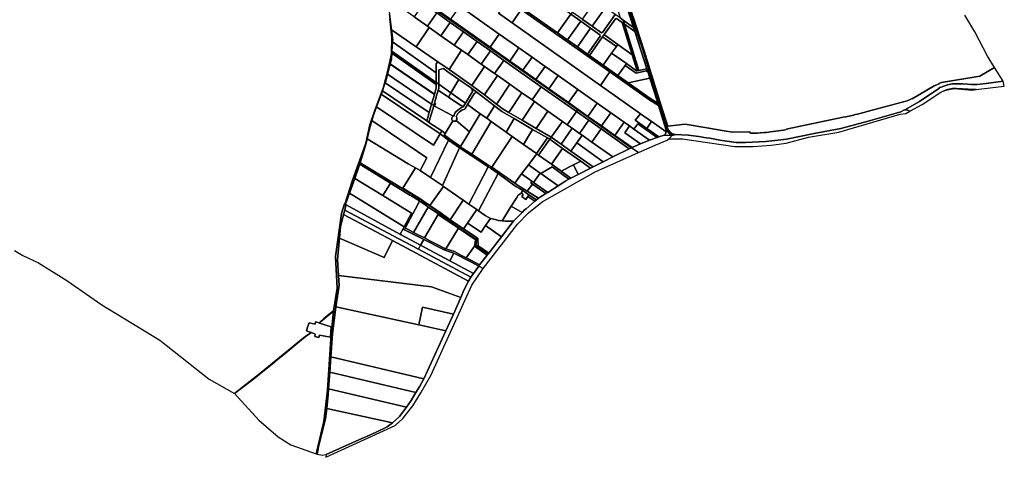
# Model space of a CAD drawing. Units: inches. Extents: x 7498623 to 7507093, y 5773790 to 5782372.
# Drawn here: x 7504752 to 7507093, y 5773790 to 5774830 of the extents above; entities that cross this region are included whole.
import ezdxf

# ---------------------------------------------------------------- set-up
doc = ezdxf.new("R2010")
doc.units = ezdxf.units.IN
doc.header["$MEASUREMENT"] = 0

msp = doc.modelspace()

# ---------------------------------------------------------------- linework, layer by layer
for points in [[(7506131.01, 5775059.38), (7506142.91, 5775036.89), (7506164.62, 5774977.29), (7506202.83, 5774848.62), (7506234.12, 5774755.49), (7506203.19, 5774851.58), (7506199.67, 5774866.35), (7506186.99, 5774909.4), (7506166.64, 5774974.3), (7506167.53, 5774974.49), (7506165.79, 5774980.02), (7506165.1, 5774980.04), (7506156.12, 5775005.21), (7506143.63, 5775036.3), (7506132.27, 5775060.84), (7506115.38, 5775089.62), (7506112.79, 5775093.59), (7506110.6, 5775093), (7506113.41, 5775088.57), (7506131.01, 5775059.38)], [(7505769.18, 5774982.16), (7506030.73, 5774798.27), (7506062.23, 5774842.73), (7505836.65, 5775002.51), (7505769.18, 5774982.16)], [(7506136.45, 5774973.69), (7506179.81, 5774833.78), (7506186.98, 5774828.71), (7506211.7, 5774811.24), (7506205.45, 5774830.75), (7506198.43, 5774850.1), (7506183.46, 5774907.99), (7506172.35, 5774944.38), (7506163.67, 5774973.12), (7506161.85, 5774978.74), (7506160.74, 5774981.85), (7506136.45, 5774973.69)], [(7506166.64, 5774974.3), (7506186.99, 5774909.4), (7506199.67, 5774866.35), (7506203.19, 5774851.58), (7506234.12, 5774755.49), (7506248.21, 5774710.18), (7506268.24, 5774650.58), (7506288.35, 5774584.28), (7506291.11, 5774576.21), (7506293.1, 5774576.46), (7506278.44, 5774622.72), (7506236.54, 5774755.56), (7506210.96, 5774836.52), (7506188.52, 5774909.06), (7506169.94, 5774966.82), (7506167.53, 5774974.49), (7506166.64, 5774974.3)], [(7505621.56, 5774937.95), (7505615.47, 5774936.13), (7505648.69, 5774912.7), (7505680.35, 5774890.34), (7505712.06, 5774867.96), (7505743.81, 5774845.55), (7505775.61, 5774823.11), (7505807.45, 5774800.63), (7505839.32, 5774778.13), (7505871.25, 5774755.6), (7505903.27, 5774732.99), (7505991.98, 5774670.38), (7506075.88, 5774611.15), (7506078.76, 5774615.24), (7505621.56, 5774937.95)], [(7505682.68, 5774896.77), (7505623.51, 5774938.53), (7505621.56, 5774937.95), (7506078.76, 5774615.24), (7506206.68, 5774524.93), (7506208.4, 5774525.68), (7506167.25, 5774554.73), (7506135.24, 5774577.32), (7506103.23, 5774599.92), (7506056.78, 5774632.71), (7506010.27, 5774665.54), (7505979.24, 5774687.44), (7505948.18, 5774709.37), (7505917.1, 5774731.31), (7505870.32, 5774764.33), (7505776.61, 5774830.48), (7505682.68, 5774896.77)], [(7505624.76, 5774882.18), (7505631.44, 5774843.02), (7505635.88, 5774805.61), (7505694.34, 5774765.27), (7505725.37, 5774811.37), (7505721.57, 5774814.05), (7505689.79, 5774836.41), (7505658.04, 5774858.76), (7505626.35, 5774881.06), (7505624.76, 5774882.18)], [(7505712.06, 5774867.96), (7505689.79, 5774836.41), (7505721.57, 5774814.05), (7505743.81, 5774845.55), (7505712.06, 5774867.96)], [(7505798.48, 5774861.47), (7505776.61, 5774830.48), (7505870.32, 5774764.33), (7505892.25, 5774795.39), (7505798.48, 5774861.47)], [(7505912.88, 5774876.24), (7505890.76, 5774844.76), (7505922.53, 5774822.28), (7505944.72, 5774853.84), (7505912.88, 5774876.24)], [(7506120.88, 5774875.38), (7506089.35, 5774830.88), (7506113.02, 5774814.12), (7506144.57, 5774858.66), (7506120.88, 5774875.38)], [(7506144.57, 5774858.66), (7506113.02, 5774814.12), (7506135.05, 5774798.52), (7506137.84, 5774798.99), (7506168.25, 5774841.94), (7506144.57, 5774858.66)], [(7505743.81, 5774845.55), (7505721.57, 5774814.05), (7505725.37, 5774811.37), (7505753.4, 5774791.64), (7505775.61, 5774823.11), (7505743.81, 5774845.55)], [(7505944.72, 5774853.84), (7505922.53, 5774822.28), (7506132.68, 5774673.57), (7506155.17, 5774705.33), (7506050.74, 5774779.3), (7505944.72, 5774853.84)], [(7506062.23, 5774842.73), (7506030.73, 5774798.27), (7506053.05, 5774782.57), (7506054.44, 5774781.58), (7506085.9, 5774825.98), (7506062.23, 5774842.73)], [(7506065.7, 5774847.63), (7506062.23, 5774842.73), (7506085.9, 5774825.98), (7506109.55, 5774809.23), (7506131.58, 5774793.62), (7506132.05, 5774790.83), (7506101.77, 5774748.07), (7506106.67, 5774744.6), (7506138.11, 5774789), (7506142.73, 5774795.52), (7506168.52, 5774831.95), (7506171.32, 5774832.43), (7506184.54, 5774823.08), (7506187.97, 5774820.66), (7506189.87, 5774819.32), (7506186.98, 5774828.71), (7506179.81, 5774833.78), (7506168.25, 5774841.94), (7506137.84, 5774798.99), (7506135.05, 5774798.52), (7506113.02, 5774814.12), (7506089.35, 5774830.88), (7506065.7, 5774847.63)], [(7506168.52, 5774831.95), (7506142.73, 5774795.52), (7506143.21, 5774792.74), (7506174.22, 5774770.78), (7506208.56, 5774746.45), (7506184.54, 5774823.08), (7506171.32, 5774832.43), (7506168.52, 5774831.95)], [(7505725.37, 5774811.37), (7505694.34, 5774765.27), (7505745.88, 5774729.73), (7505773.17, 5774710.92), (7505802.79, 5774756.88), (7505785.27, 5774769.21), (7505753.4, 5774791.64), (7505725.37, 5774811.37)], [(7505775.61, 5774823.11), (7505753.4, 5774791.64), (7505785.27, 5774769.21), (7505807.45, 5774800.63), (7505775.61, 5774823.11)], [(7506085.9, 5774825.98), (7506054.44, 5774781.58), (7506078.1, 5774764.83), (7506109.55, 5774809.23), (7506085.9, 5774825.98)], [(7506109.55, 5774809.23), (7506078.1, 5774764.83), (7506101.77, 5774748.07), (7506132.05, 5774790.83), (7506131.58, 5774793.62), (7506109.55, 5774809.23)], [(7506184.54, 5774823.08), (7506208.56, 5774746.45), (7506220.53, 5774708.25), (7506222.43, 5774708.67), (7506187.97, 5774820.66), (7506184.54, 5774823.08)], [(7506214.75, 5774801.74), (7506211.7, 5774811.24), (7506186.98, 5774828.71), (7506189.87, 5774819.32), (7506214.75, 5774801.74)], [(7506187.97, 5774820.66), (7506222.43, 5774708.67), (7506223.82, 5774708.97), (7506189.87, 5774819.32), (7506187.97, 5774820.66)], [(7506189.87, 5774819.32), (7506223.82, 5774708.97), (7506243.15, 5774713.2), (7506214.75, 5774801.74), (7506189.87, 5774819.32)], [(7505635.88, 5774805.61), (7505638.78, 5774781.17), (7505638.66, 5774779.43), (7505638.5, 5774777.09), (7505742.38, 5774703.69), (7505742.39, 5774706.13), (7505742.48, 5774724.79), (7505745.88, 5774729.73), (7505694.34, 5774765.27), (7505635.88, 5774805.61)], [(7505807.45, 5774800.63), (7505785.27, 5774769.21), (7505802.79, 5774756.88), (7505817.18, 5774746.75), (7505839.32, 5774778.13), (7505807.45, 5774800.63)], [(7505892.25, 5774795.39), (7505870.32, 5774764.33), (7505917.1, 5774731.31), (7505939.07, 5774762.4), (7505892.25, 5774795.39)], [(7506138.11, 5774789), (7506106.67, 5774744.6), (7506139.31, 5774721.49), (7506159.47, 5774749.96), (7506170.75, 5774765.88), (7506138.11, 5774789)], [(7506174.22, 5774770.78), (7506143.21, 5774792.74), (7506142.73, 5774795.52), (7506138.11, 5774789), (7506170.75, 5774765.88), (7506174.22, 5774770.78)], [(7505638.5, 5774777.09), (7505636.98, 5774754.82), (7505742.26, 5774680.41), (7505742.38, 5774703.69), (7505638.5, 5774777.09)], [(7505839.32, 5774778.13), (7505817.18, 5774746.75), (7505849.13, 5774724.26), (7505871.25, 5774755.6), (7505839.32, 5774778.13)], [(7505939.07, 5774762.4), (7505917.1, 5774731.31), (7505948.18, 5774709.37), (7505970.15, 5774740.49), (7505939.07, 5774762.4)], [(7506194.57, 5774725.11), (7506218.92, 5774707.86), (7506220.53, 5774708.25), (7506208.56, 5774746.45), (7506174.22, 5774770.78), (7506170.75, 5774765.88), (7506159.47, 5774749.96), (7506194.57, 5774725.11)], [(7505636.68, 5774750.41), (7505635.67, 5774735.78), (7505632.85, 5774724.91), (7505738.03, 5774652.61), (7505742.2, 5774667.09), (7505742.24, 5774675.8), (7505636.68, 5774750.41)], [(7505636.98, 5774754.82), (7505636.68, 5774750.41), (7505742.24, 5774675.8), (7505742.26, 5774680.41), (7505636.98, 5774754.82)], [(7505802.79, 5774756.88), (7505773.17, 5774710.92), (7505827.36, 5774673.41), (7505857.52, 5774718.36), (7505849.13, 5774724.26), (7505817.18, 5774746.75), (7505802.79, 5774756.88)], [(7505871.25, 5774755.6), (7505849.13, 5774724.26), (7505857.52, 5774718.36), (7505881.07, 5774701.77), (7505903.27, 5774732.99), (7505871.25, 5774755.6)], [(7505970.15, 5774740.49), (7505948.18, 5774709.37), (7505979.24, 5774687.44), (7506001.23, 5774718.59), (7505970.15, 5774740.49)], [(7506191.68, 5774721.03), (7506194.57, 5774725.11), (7506159.47, 5774749.96), (7506139.31, 5774721.49), (7506174.39, 5774696.63), (7506191.68, 5774721.03)], [(7505632.68, 5774724.26), (7505626.41, 5774700.05), (7505731.25, 5774629.11), (7505737.85, 5774651.98), (7505632.68, 5774724.26)], [(7505632.85, 5774724.91), (7505632.68, 5774724.26), (7505737.85, 5774651.98), (7505738.03, 5774652.61), (7505632.85, 5774724.91)], [(7505745.88, 5774729.73), (7505742.48, 5774724.79), (7505742.39, 5774706.13), (7505742.38, 5774703.69), (7505742.26, 5774680.41), (7505748.24, 5774676.19), (7505748.41, 5774710.37), (7505759.26, 5774713.22), (7505769.76, 5774705.98), (7505796.42, 5774687.52), (7505823.83, 5774668.56), (7505827.16, 5774666.01), (7505839.89, 5774656.26), (7505880.54, 5774625.18), (7505898.19, 5774611.67), (7505927.98, 5774594.38), (7505971.65, 5774569.01), (7506006.8, 5774548.61), (7506012.46, 5774545.32), (7506015.92, 5774550.22), (7505980.2, 5774570.97), (7505946.46, 5774590.57), (7505914.74, 5774608.99), (7505901.53, 5774616.67), (7505885.76, 5774628.73), (7505856.94, 5774650.77), (7505827.36, 5774673.41), (7505773.17, 5774710.92), (7505745.88, 5774729.73)], [(7505857.52, 5774718.36), (7505827.36, 5774673.41), (7505856.94, 5774650.77), (7505857.99, 5774652.33), (7505887.92, 5774696.94), (7505881.07, 5774701.77), (7505857.52, 5774718.36)], [(7505903.27, 5774732.99), (7505881.07, 5774701.77), (7505887.92, 5774696.94), (7505917.55, 5774676.1), (7505934.62, 5774664.07), (7505946.23, 5774655.92), (7505970.2, 5774639.04), (7505991.98, 5774670.38), (7505903.27, 5774732.99)], [(7506001.23, 5774718.59), (7505979.24, 5774687.44), (7506010.27, 5774665.54), (7506032.28, 5774696.72), (7506001.23, 5774718.59)], [(7506217.84, 5774702.54), (7506191.68, 5774721.03), (7506174.39, 5774696.63), (7506198.82, 5774679.32), (7506250.4, 5774690.63), (7506246.92, 5774701.46), (7506245.6, 5774705.56), (7506241.75, 5774707.8), (7506225.3, 5774704.17), (7506223.91, 5774703.87), (7506217.84, 5774702.54)], [(7506218.92, 5774707.86), (7506194.57, 5774725.11), (7506191.68, 5774721.03), (7506217.84, 5774702.54), (7506223.91, 5774703.87), (7506225.3, 5774704.17), (7506241.75, 5774707.8), (7506245.6, 5774705.56), (7506243.15, 5774713.2), (7506223.82, 5774708.97), (7506222.43, 5774708.67), (7506220.53, 5774708.25), (7506218.92, 5774707.86)], [(7506291.11, 5774576.21), (7506292.3, 5774572.72), (7506294.95, 5774567.03), (7506298.46, 5774562.16), (7506303.07, 5774558.28), (7506311.24, 5774556.54), (7506341.57, 5774555.04), (7506367.19, 5774552.35), (7506383.97, 5774548.46), (7506393.09, 5774547.77), (7506416.92, 5774543.57), (7506455.48, 5774537.46), (7506466.39, 5774537.63), (7506477.78, 5774537.62), (7506526.5, 5774539.82), (7506554.46, 5774543.67), (7506575.42, 5774545.41), (7506641.19, 5774558.87), (7506704.25, 5774571.3), (7506769.64, 5774588.58), (7506847.2, 5774610.53), (7506854.77, 5774614.35), (7506856.59, 5774615.4), (7506891.47, 5774635.46), (7506932.83, 5774662.65), (7506938.95, 5774666.67), (7506938.56, 5774668.14), (7506942.91, 5774669.32), (7506958.13, 5774674.53), (7506969.82, 5774677.01), (7506981.82, 5774677.52), (7506993.79, 5774676.92), (7507005.67, 5774676.3), (7507014.55, 5774675.41), (7507023.43, 5774675.22), (7507028.56, 5774675.22), (7507050.59, 5774678.22), (7507090.29, 5774683.53), (7507069.99, 5774716.24), (7507034.85, 5774695.66), (7506944.26, 5774680.73), (7506938.07, 5774678.02), (7506938.17, 5774677.2), (7506933.11, 5774675.12), (7506926.71, 5774672.63), (7506874.49, 5774641.66), (7506874.21, 5774642.63), (7506867.64, 5774638.79), (7506862.4, 5774637.06), (7506779.32, 5774614.42), (7506747.44, 5774606.01), (7506735.13, 5774603.49), (7506735.33, 5774602.83), (7506716.44, 5774598.89), (7506710.02, 5774597.56), (7506574.65, 5774569.51), (7506574.85, 5774568.61), (7506571.66, 5774567.92), (7506568.53, 5774567.33), (7506562.25, 5774566.27), (7506555.97, 5774565.24), (7506549.67, 5774564.33), (7506543.36, 5774563.5), (7506537, 5774562.76), (7506527.52, 5774561.75), (7506524.36, 5774561.46), (7506523.18, 5774561.33), (7506513.62, 5774560.54), (7506512.46, 5774560.48), (7506506.09, 5774560.07), (7506501.06, 5774559.88), (7506492.79, 5774559.59), (7506489.6, 5774559.63), (7506487.25, 5774562.69), (7506446.66, 5774562.36), (7506422.16, 5774566.54), (7506390.72, 5774571.91), (7506334.65, 5774581.58), (7506293.1, 5774576.46), (7506291.11, 5774576.21)], [(7505626.41, 5774700.05), (7505626.14, 5774699), (7505621.45, 5774680.94), (7505621.05, 5774679.77), (7505725.49, 5774609.11), (7505731.08, 5774628.52), (7505731.25, 5774629.11), (7505626.41, 5774700.05)], [(7505748.41, 5774710.37), (7505748.24, 5774676.19), (7505777.2, 5774655.73), (7505796.42, 5774687.52), (7505769.76, 5774705.98), (7505759.26, 5774713.22), (7505748.41, 5774710.37)], [(7505887.92, 5774696.94), (7505857.99, 5774652.33), (7505856.94, 5774650.77), (7505885.76, 5774628.73), (7505887.82, 5774631.8), (7505917.55, 5774676.1), (7505887.92, 5774696.94)], [(7506078.82, 5774663.92), (7506032.28, 5774696.72), (7506010.27, 5774665.54), (7506056.78, 5774632.71), (7506078.82, 5774663.92)], [(7506155.17, 5774705.33), (7506132.68, 5774673.57), (7506192.38, 5774631.32), (7506228.23, 5774606.12), (7506254.34, 5774587.77), (7506255.5, 5774586.96), (7506289.35, 5774563.09), (7506289.17, 5774566.85), (7506271.04, 5774625.35), (7506248.3, 5774639.89), (7506204.32, 5774670.52), (7506155.17, 5774705.33)], [(7506248.21, 5774710.18), (7506267.36, 5774648.64), (7506294.07, 5774561.43), (7506298.46, 5774562.16), (7506294.95, 5774567.03), (7506292.3, 5774572.72), (7506291.11, 5774576.21), (7506288.35, 5774584.28), (7506268.24, 5774650.58), (7506248.21, 5774710.18)], [(7505621.05, 5774679.77), (7505617.14, 5774668.43), (7505614.4, 5774660.44), (7505719.74, 5774589.18), (7505722.07, 5774597.22), (7505725.49, 5774609.11), (7505621.05, 5774679.77)], [(7505731.25, 5774629.11), (7505736.47, 5774625.58), (7505738.06, 5774631.06), (7505743.24, 5774649.04), (7505747, 5774662.06), (7505748.2, 5774666.23), (7505748.24, 5774676.19), (7505742.26, 5774680.41), (7505742.24, 5774675.8), (7505742.2, 5774667.09), (7505738.03, 5774652.61), (7505737.85, 5774651.98), (7505731.25, 5774629.11)], [(7505748.24, 5774676.19), (7505748.2, 5774666.23), (7505747, 5774662.06), (7505771.19, 5774645.81), (7505777.2, 5774655.73), (7505748.24, 5774676.19)], [(7505796.42, 5774687.52), (7505777.2, 5774655.73), (7505799.31, 5774640.1), (7505811.89, 5774631.16), (7505828.54, 5774658.69), (7505827.16, 5774666.01), (7505823.83, 5774668.56), (7505796.42, 5774687.52)], [(7505917.55, 5774676.1), (7505887.82, 5774631.8), (7505885.76, 5774628.73), (7505901.53, 5774616.67), (7505914.74, 5774608.99), (7505946.23, 5774655.92), (7505934.62, 5774664.07), (7505917.55, 5774676.1)], [(7505991.98, 5774670.38), (7505970.2, 5774639.04), (7505976.16, 5774634.84), (7506008.01, 5774612.42), (7506042.7, 5774588), (7506053.99, 5774580.05), (7506075.88, 5774611.15), (7505991.98, 5774670.38)], [(7506269.2, 5774631.27), (7506262.2, 5774654.37), (7506258.92, 5774664.08), (7506250.4, 5774690.63), (7506198.82, 5774679.32), (7506206.62, 5774673.8), (7506250.52, 5774643.22), (7506269.2, 5774631.27)], [(7506856.59, 5774615.4), (7506858.92, 5774615.55), (7506860.53, 5774615.32), (7506865.26, 5774613.87), (7506868.98, 5774611.87), (7506898.01, 5774627.82), (7506942.65, 5774657.48), (7506949.9, 5774660.18), (7506950.06, 5774660.77), (7506955.74, 5774662.79), (7506958.67, 5774663.64), (7506967.37, 5774665.5), (7506970.34, 5774665.86), (7506976.4, 5774666.31), (7506979.41, 5774666.25), (7507021.27, 5774663.5), (7507026.43, 5774663.46), (7507093.4, 5774671.24), (7507090.29, 5774683.53), (7507050.59, 5774678.22), (7507028.56, 5774675.22), (7507023.43, 5774675.22), (7507014.55, 5774675.41), (7507005.67, 5774676.3), (7506993.79, 5774676.92), (7506981.82, 5774677.52), (7506969.82, 5774677.01), (7506958.13, 5774674.53), (7506942.91, 5774669.32), (7506938.56, 5774668.14), (7506938.95, 5774666.67), (7506932.83, 5774662.65), (7506891.47, 5774635.46), (7506856.59, 5774615.4)], [(7505611.58, 5774652.34), (7505611.32, 5774651.63), (7505600.17, 5774622.18), (7505735.78, 5774531.1), (7505751.48, 5774558.25), (7505611.58, 5774652.34)], [(7505614.4, 5774660.44), (7505612.05, 5774653.6), (7505611.58, 5774652.34), (7505751.48, 5774558.25), (7505755.28, 5774565.13), (7505724.97, 5774585.64), (7505719.74, 5774589.18), (7505614.4, 5774660.44)], [(7505771.19, 5774645.81), (7505747, 5774662.06), (7505743.24, 5774649.04), (7505738.06, 5774631.06), (7505740.24, 5774629.6), (7505738.58, 5774623.85), (7505783.69, 5774600.42), (7505784.65, 5774602.9), (7505786.96, 5774607.33), (7505789.9, 5774611.38), (7505793.39, 5774614.96), (7505797.38, 5774617.98), (7505801.76, 5774620.39), (7505806.44, 5774622.14), (7505793.72, 5774630.67), (7505771.19, 5774645.81)], [(7505777.2, 5774655.73), (7505771.19, 5774645.81), (7505793.72, 5774630.67), (7505806.44, 5774622.14), (7505811.89, 5774631.16), (7505799.31, 5774640.1), (7505777.2, 5774655.73)], [(7505839.89, 5774656.26), (7505827.16, 5774666.01), (7505828.54, 5774658.69), (7505811.89, 5774631.16), (7505806.44, 5774622.14), (7505801.76, 5774620.39), (7505797.38, 5774617.98), (7505793.39, 5774614.96), (7505789.9, 5774611.38), (7505786.96, 5774607.33), (7505784.65, 5774602.9), (7505783.69, 5774600.42), (7505781.87, 5774599.6), (7505780.4, 5774598.24), (7505779.44, 5774596.49), (7505779.08, 5774594.52), (7505779.36, 5774592.54), (7505780.25, 5774590.75), (7505781.78, 5774589.24), (7505783.73, 5774588.35), (7505785.89, 5774588.17), (7505788.08, 5774588.78), (7505789.91, 5774590.14), (7505791.16, 5774592.15), (7505791.57, 5774594.48), (7505791.1, 5774596.79), (7505789.55, 5774599), (7505790.98, 5774602.28), (7505793.66, 5774606.51), (7505797.05, 5774610.18), (7505801.03, 5774613.21), (7505804.54, 5774615.07), (7505808.27, 5774616.43), (7505810.05, 5774617.34), (7505811.42, 5774618.8), (7505816.79, 5774627.67), (7505833.33, 5774655.02), (7505839.89, 5774656.26)], [(7505839.89, 5774656.26), (7505833.33, 5774655.02), (7505816.79, 5774627.67), (7505847.07, 5774606.12), (7505862.41, 5774595.2), (7505880.54, 5774625.18), (7505839.89, 5774656.26)], [(7505946.23, 5774655.92), (7505914.74, 5774608.99), (7505946.46, 5774590.57), (7505976.16, 5774634.84), (7505970.2, 5774639.04), (7505946.23, 5774655.92)], [(7506078.82, 5774663.92), (7506056.78, 5774632.71), (7506103.23, 5774599.92), (7506125.3, 5774631.16), (7506078.82, 5774663.92)], [(7506949.9, 5774660.18), (7506957.78, 5774663.11), (7506974, 5774665.77), (7507016.97, 5774662.36), (7507026.43, 5774663.46), (7507021.27, 5774663.5), (7506979.41, 5774666.25), (7506976.4, 5774666.31), (7506970.34, 5774665.86), (7506967.37, 5774665.5), (7506958.67, 5774663.64), (7506955.74, 5774662.79), (7506950.06, 5774660.77), (7506949.9, 5774660.18)], [(7505600.17, 5774622.18), (7505593.81, 5774605.36), (7505589.31, 5774589.7), (7505719.86, 5774501.08), (7505703.9, 5774471.5), (7505728.6, 5774454.78), (7505771.43, 5774543.25), (7505751.48, 5774558.25), (7505735.78, 5774531.1), (7505600.17, 5774622.18)], [(7505731.08, 5774628.52), (7505725.49, 5774609.11), (7505722.07, 5774597.22), (7505719.74, 5774589.18), (7505724.97, 5774585.64), (7505728.1, 5774596.51), (7505736.31, 5774625.02), (7505736.47, 5774625.58), (7505731.25, 5774629.11), (7505731.08, 5774628.52)], [(7505740.24, 5774629.6), (7505738.06, 5774631.06), (7505736.47, 5774625.58), (7505736.31, 5774625.02), (7505728.1, 5774596.51), (7505724.97, 5774585.64), (7505755.28, 5774565.13), (7505763.71, 5774559.42), (7505781.78, 5774589.24), (7505780.25, 5774590.75), (7505779.36, 5774592.54), (7505779.08, 5774594.52), (7505779.44, 5774596.49), (7505780.4, 5774598.24), (7505781.87, 5774599.6), (7505783.69, 5774600.42), (7505738.58, 5774623.85), (7505740.24, 5774629.6)], [(7505847.07, 5774606.12), (7505816.79, 5774627.67), (7505811.42, 5774618.8), (7505810.05, 5774617.34), (7505808.27, 5774616.43), (7505804.54, 5774615.07), (7505801.03, 5774613.21), (7505797.05, 5774610.18), (7505793.66, 5774606.51), (7505790.98, 5774602.28), (7505789.55, 5774599), (7505791.1, 5774596.79), (7505791.57, 5774594.48), (7505791.16, 5774592.15), (7505789.91, 5774590.14), (7505821.08, 5774563.16), (7505822.94, 5774566.23), (7505847.07, 5774606.12)], [(7505880.54, 5774625.18), (7505862.41, 5774595.2), (7505872.9, 5774587.72), (7505908.67, 5774562.45), (7505927.98, 5774594.38), (7505898.19, 5774611.67), (7505880.54, 5774625.18)], [(7505976.16, 5774634.84), (7505946.46, 5774590.57), (7505980.2, 5774570.97), (7506008.01, 5774612.42), (7505976.16, 5774634.84)], [(7506157.34, 5774608.58), (7506125.3, 5774631.16), (7506103.23, 5774599.92), (7506135.24, 5774577.32), (7506157.34, 5774608.58)], [(7505847.07, 5774606.12), (7505822.94, 5774566.23), (7505821.08, 5774563.16), (7505799.95, 5774528.21), (7505799.59, 5774527.61), (7505826.92, 5774509.78), (7505872.9, 5774587.72), (7505862.41, 5774595.2), (7505847.07, 5774606.12)], [(7506008.01, 5774612.42), (7505980.2, 5774570.97), (7506015.92, 5774550.22), (7506042.7, 5774588), (7506008.01, 5774612.42)], [(7506053.99, 5774580.05), (7506066, 5774571.6), (7506083.2, 5774559.49), (7506105.07, 5774590.54), (7506075.88, 5774611.15), (7506053.99, 5774580.05)], [(7506078.76, 5774615.24), (7506075.88, 5774611.15), (7506105.07, 5774590.54), (7506134.28, 5774569.92), (7506201.51, 5774522.46), (7506206.68, 5774524.93), (7506078.76, 5774615.24)], [(7506189.36, 5774586.01), (7506157.34, 5774608.58), (7506135.24, 5774577.32), (7506167.25, 5774554.73), (7506189.36, 5774586.01)], [(7506215.41, 5774590.53), (7506242.83, 5774571.38), (7506254.34, 5774587.77), (7506228.23, 5774606.12), (7506215.41, 5774590.53)], [(7506311.24, 5774556.54), (7506303.27, 5774554.03), (7506295.78, 5774546.38), (7506328.28, 5774546.14), (7506452.66, 5774528.39), (7506495.9, 5774528.57), (7506538.94, 5774531.31), (7506574.79, 5774536.31), (7506627.54, 5774550.58), (7506699.71, 5774562.67), (7506734.86, 5774572.9), (7506845.99, 5774604.89), (7506859.38, 5774606.6), (7506868.98, 5774611.87), (7506865.26, 5774613.87), (7506860.53, 5774615.32), (7506858.92, 5774615.55), (7506856.59, 5774615.4), (7506854.77, 5774614.35), (7506847.2, 5774610.53), (7506769.64, 5774588.58), (7506704.25, 5774571.3), (7506641.19, 5774558.87), (7506575.42, 5774545.41), (7506554.46, 5774543.67), (7506526.5, 5774539.82), (7506477.78, 5774537.62), (7506466.39, 5774537.63), (7506455.48, 5774537.46), (7506416.92, 5774543.57), (7506393.09, 5774547.77), (7506383.97, 5774548.46), (7506367.19, 5774552.35), (7506341.57, 5774555.04), (7506311.24, 5774556.54)], [(7505589.31, 5774589.7), (7505583.73, 5774570.27), (7505577.86, 5774546.14), (7505675.24, 5774487.26), (7505692.77, 5774477.58), (7505703.9, 5774471.5), (7505719.86, 5774501.08), (7505589.31, 5774589.7)], [(7505821.08, 5774563.16), (7505789.91, 5774590.14), (7505788.08, 5774588.78), (7505785.89, 5774588.17), (7505783.73, 5774588.35), (7505781.78, 5774589.24), (7505763.71, 5774559.42), (7505761.48, 5774555.73), (7505773.78, 5774546.49), (7505799.95, 5774528.21), (7505821.08, 5774563.16)], [(7505872.9, 5774587.72), (7505826.92, 5774509.78), (7505867.18, 5774483.32), (7505874.46, 5774479.06), (7505923.15, 5774552.23), (7505908.67, 5774562.45), (7505872.9, 5774587.72)], [(7505927.98, 5774594.38), (7505908.67, 5774562.45), (7505923.15, 5774552.23), (7505949.99, 5774533.21), (7505971.65, 5774569.01), (7505927.98, 5774594.38)], [(7506042.7, 5774588), (7506015.92, 5774550.22), (7506039.18, 5774533.75), (7506066, 5774571.6), (7506053.99, 5774580.05), (7506042.7, 5774588)], [(7506083.2, 5774559.49), (7506089.54, 5774555.02), (7506112.44, 5774538.89), (7506134.28, 5774569.92), (7506105.07, 5774590.54), (7506083.2, 5774559.49)], [(7506189.36, 5774586.01), (7506167.25, 5774554.73), (7506208.4, 5774525.68), (7506228.34, 5774534.26), (7506190.68, 5774561.06), (7506201.99, 5774577.11), (7506189.36, 5774586.01)], [(7506201.99, 5774577.11), (7506190.68, 5774561.06), (7506228.34, 5774534.26), (7506249.83, 5774543.5), (7506212.62, 5774569.62), (7506201.99, 5774577.11)], [(7506221.41, 5774582.28), (7506212.62, 5774569.62), (7506249.83, 5774543.5), (7506268.16, 5774549.99), (7506221.41, 5774582.28)], [(7506242.83, 5774571.38), (7506271.76, 5774551.17), (7506284.04, 5774555.29), (7506285.74, 5774556.56), (7506287.45, 5774558.38), (7506289.35, 5774563.09), (7506255.5, 5774586.96), (7506254.34, 5774587.77), (7506242.83, 5774571.38)], [(7505755.28, 5774565.13), (7505751.48, 5774558.25), (7505771.43, 5774543.25), (7505797.87, 5774524.79), (7505799.59, 5774527.61), (7505799.95, 5774528.21), (7505773.78, 5774546.49), (7505761.48, 5774555.73), (7505763.71, 5774559.42), (7505755.28, 5774565.13)], [(7505923.15, 5774552.23), (7505874.46, 5774479.06), (7505929.12, 5774441.06), (7505941.06, 5774457.64), (7505945.43, 5774463.3), (7505961.82, 5774484.49), (7505981.97, 5774510.55), (7505980.53, 5774511.57), (7505949.99, 5774533.21), (7505923.15, 5774552.23)], [(7505971.65, 5774569.01), (7505949.99, 5774533.21), (7505980.53, 5774511.57), (7506006.8, 5774548.61), (7505971.65, 5774569.01)], [(7506066, 5774571.6), (7506039.18, 5774533.75), (7506062.13, 5774517.49), (7506076.38, 5774537.01), (7506089.54, 5774555.02), (7506083.2, 5774559.49), (7506066, 5774571.6)], [(7506089.54, 5774555.02), (7506076.38, 5774537.01), (7506139.04, 5774491.88), (7506162.33, 5774503.77), (7506112.44, 5774538.89), (7506089.54, 5774555.02)], [(7506112.44, 5774538.89), (7506162.33, 5774503.77), (7506201.51, 5774522.46), (7506134.28, 5774569.92), (7506112.44, 5774538.89)], [(7506303.27, 5774554.03), (7506284.04, 5774555.29), (7506271.76, 5774551.17), (7506268.16, 5774549.99), (7506249.83, 5774543.5), (7506228.34, 5774534.26), (7506208.4, 5774525.68), (7506206.68, 5774524.93), (7506223.71, 5774513.96), (7506263.19, 5774531.37), (7506291.76, 5774543.26), (7506295.78, 5774546.38), (7506303.27, 5774554.03)], [(7506294.07, 5774561.43), (7506303.27, 5774554.03), (7506311.24, 5774556.54), (7506303.07, 5774558.28), (7506298.46, 5774562.16), (7506294.07, 5774561.43)], [(7505577.86, 5774546.14), (7505575.43, 5774536.16), (7505561.5, 5774489.07), (7505661.89, 5774428.05), (7505662.76, 5774429.44), (7505692.77, 5774477.58), (7505675.24, 5774487.26), (7505577.86, 5774546.14)], [(7505771.43, 5774543.25), (7505728.6, 5774454.78), (7505757.07, 5774435.25), (7505797.87, 5774524.79), (7505771.43, 5774543.25)], [(7506006.8, 5774548.61), (7505980.53, 5774511.57), (7505981.97, 5774510.55), (7505985.87, 5774507.79), (7506012.46, 5774545.32), (7506006.8, 5774548.61)], [(7506012.46, 5774545.32), (7505985.87, 5774507.79), (7506016.21, 5774486.3), (7506042.79, 5774523.84), (7506012.46, 5774545.32)], [(7506012.46, 5774545.32), (7506042.79, 5774523.84), (7506086.12, 5774493.13), (7506109.22, 5774476.77), (7506112.21, 5774478.27), (7506115.29, 5774479.83), (7506062.13, 5774517.49), (7506039.18, 5774533.75), (7506015.92, 5774550.22), (7506012.46, 5774545.32)], [(7506076.38, 5774537.01), (7506062.13, 5774517.49), (7506115.29, 5774479.83), (7506139.04, 5774491.88), (7506076.38, 5774537.01)], [(7505797.87, 5774524.79), (7505757.07, 5774435.25), (7505759.72, 5774433.42), (7505806.76, 5774400.49), (7505820.02, 5774391), (7505865.56, 5774479.91), (7505825.04, 5774507.14), (7505797.87, 5774524.79)], [(7505799.59, 5774527.61), (7505797.87, 5774524.79), (7505825.04, 5774507.14), (7505865.56, 5774479.91), (7505871.07, 5774476.97), (7505889.86, 5774464.1), (7505926.46, 5774437.29), (7505933.05, 5774432.75), (7505940.57, 5774428.12), (7505948.32, 5774423.31), (7505953.47, 5774419.91), (7505962.79, 5774413.41), (7505980.86, 5774401.83), (7505985.36, 5774405.17), (7505958.96, 5774421.73), (7505935.56, 5774436.41), (7505929.12, 5774441.06), (7505874.46, 5774479.06), (7505867.18, 5774483.32), (7505826.92, 5774509.78), (7505799.59, 5774527.61)], [(7506206.68, 5774524.93), (7506201.51, 5774522.46), (7506162.33, 5774503.77), (7506139.04, 5774491.88), (7506115.29, 5774479.83), (7506112.21, 5774478.27), (7506109.22, 5774476.77), (7506079.77, 5774461.97), (7506062.31, 5774453.18), (7506057.84, 5774450.85), (7506050.3, 5774446.92), (7506045.46, 5774443.25), (7506032.03, 5774434.75), (7506007.6, 5774419.26), (7506003.03, 5774416.37), (7505985.36, 5774405.17), (7505980.86, 5774401.83), (7505977, 5774398.39), (7505955.9, 5774380.26), (7505952.36, 5774377.3), (7505946.37, 5774371.44), (7505943.31, 5774368.3), (7505926.11, 5774350.73), (7505923.27, 5774346.48), (7505897.52, 5774313.33), (7505880.94, 5774292), (7505867.28, 5774274.75), (7505865.54, 5774272.55), (7505863.52, 5774270.06), (7505845.44, 5774246.86), (7505843.82, 5774243.76), (7505854.08, 5774238.44), (7505935.66, 5774343.25), (7505961.95, 5774370.49), (7505993.97, 5774396.46), (7506120.36, 5774468.34), (7506223.71, 5774513.96), (7506206.68, 5774524.93)], [(7505991.22, 5774463.66), (7506017.68, 5774479.71), (7506057.84, 5774450.85), (7506062.31, 5774453.18), (7506039.56, 5774469.72), (7506037.78, 5774471.02), (7506016.21, 5774486.3), (7505985.87, 5774507.79), (7505981.97, 5774510.55), (7505961.82, 5774484.49), (7505989.51, 5774464.87), (7505991.22, 5774463.66)], [(7506042.79, 5774523.84), (7506016.21, 5774486.3), (7506037.78, 5774471.02), (7506039.56, 5774469.72), (7506068.54, 5774484.3), (7506086.12, 5774493.13), (7506042.79, 5774523.84)], [(7505560.54, 5774485.78), (7505558.54, 5774480.28), (7505548.48, 5774452.44), (7505615.52, 5774411.44), (7505633.67, 5774441.12), (7505562.68, 5774484.46), (7505560.54, 5774485.78)], [(7505561.5, 5774489.07), (7505560.54, 5774485.78), (7505562.68, 5774484.46), (7505633.67, 5774441.12), (7505635.96, 5774439.72), (7505679.5, 5774412.94), (7505684.44, 5774409.95), (7505698.92, 5774401.13), (7505702.81, 5774398.77), (7505702.6, 5774398.37), (7505705.66, 5774396.56), (7505708.95, 5774394.56), (7505717.24, 5774388.56), (7505723.5, 5774384.34), (7505747.96, 5774367.86), (7505796.4, 5774335.05), (7505836.7, 5774308.16), (7505835.99, 5774304.94), (7505833.02, 5774291.45), (7505863.52, 5774270.06), (7505865.54, 5774272.55), (7505836.43, 5774293.33), (7505839.64, 5774310.92), (7505807.51, 5774332.61), (7505775.49, 5774354.24), (7505726.87, 5774386.95), (7505710.97, 5774397.82), (7505704.64, 5774402.07), (7505661.89, 5774428.05), (7505561.5, 5774489.07)], [(7505961.82, 5774484.49), (7505945.43, 5774463.3), (7505969.96, 5774445.92), (7505974.04, 5774443.02), (7505989.51, 5774464.87), (7505961.82, 5774484.49)], [(7506039.56, 5774469.72), (7506062.31, 5774453.18), (7506079.77, 5774461.97), (7506068.54, 5774484.3), (7506039.56, 5774469.72)], [(7506068.54, 5774484.3), (7506079.77, 5774461.97), (7506109.22, 5774476.77), (7506086.12, 5774493.13), (7506068.54, 5774484.3)], [(7505662.76, 5774429.44), (7505705.52, 5774402.96), (7505711.8, 5774398.67), (7505727.42, 5774387.73), (7505759.72, 5774433.42), (7505757.07, 5774435.25), (7505728.6, 5774454.78), (7505703.9, 5774471.5), (7505692.77, 5774477.58), (7505662.76, 5774429.44)], [(7505865.56, 5774479.91), (7505820.02, 5774391), (7505838.53, 5774378.56), (7505843.24, 5774375.39), (7505889.86, 5774464.1), (7505871.07, 5774476.97), (7505865.56, 5774479.91)], [(7505889.86, 5774464.1), (7505843.24, 5774375.39), (7505858.84, 5774364.03), (7505871.04, 5774357.43), (7505872.34, 5774356.72), (7505882.25, 5774354.61), (7505890.15, 5774352.09), (7505899.07, 5774351.5), (7505920.27, 5774386.24), (7505933.82, 5774406.72), (7505937.31, 5774412.16), (7505944.24, 5774417.31), (7505948.32, 5774423.31), (7505940.57, 5774428.12), (7505933.05, 5774432.75), (7505926.46, 5774437.29), (7505889.86, 5774464.1)], [(7505958.96, 5774421.73), (7505971.16, 5774438.94), (7505967.08, 5774441.84), (7505969.96, 5774445.92), (7505945.43, 5774463.3), (7505941.06, 5774457.64), (7505929.12, 5774441.06), (7505935.56, 5774436.41), (7505958.96, 5774421.73)], [(7505989.51, 5774464.87), (7505974.04, 5774443.02), (7506007.6, 5774419.26), (7506032.03, 5774434.75), (7505991.22, 5774463.66), (7505989.51, 5774464.87)], [(7505991.22, 5774463.66), (7506032.03, 5774434.75), (7506045.46, 5774443.25), (7506050.3, 5774446.92), (7506057.84, 5774450.85), (7506017.68, 5774479.71), (7505991.22, 5774463.66)], [(7505548.48, 5774452.44), (7505535.73, 5774417.14), (7505666.02, 5774337.46), (7505683.2, 5774370.05), (7505615.52, 5774411.44), (7505548.48, 5774452.44)], [(7505633.67, 5774441.12), (7505615.52, 5774411.44), (7505683.2, 5774370.05), (7505686.62, 5774367.96), (7505692.8, 5774379.67), (7505702.6, 5774398.37), (7505702.81, 5774398.77), (7505698.92, 5774401.13), (7505684.44, 5774409.95), (7505679.5, 5774412.94), (7505635.96, 5774439.72), (7505633.67, 5774441.12)], [(7505958.96, 5774421.73), (7505985.36, 5774405.17), (7506003.03, 5774416.37), (7505971.16, 5774438.94), (7505958.96, 5774421.73)], [(7505971.16, 5774438.94), (7506003.03, 5774416.37), (7506007.6, 5774419.26), (7505974.04, 5774443.02), (7505969.96, 5774445.92), (7505967.08, 5774441.84), (7505971.16, 5774438.94)], [(7505656.61, 5774319.62), (7505663.32, 5774332.34), (7505666.02, 5774337.46), (7505535.73, 5774417.14), (7505526.2, 5774390.78), (7505527.94, 5774389.83), (7505655.95, 5774320.01), (7505656.61, 5774319.62)], [(7505662.76, 5774429.44), (7505661.89, 5774428.05), (7505704.64, 5774402.07), (7505710.97, 5774397.82), (7505726.87, 5774386.95), (7505727.42, 5774387.73), (7505711.8, 5774398.67), (7505705.52, 5774402.96), (7505662.76, 5774429.44)], [(7505727.42, 5774387.73), (7505750.75, 5774372.01), (7505775.49, 5774354.24), (7505806.76, 5774400.49), (7505759.72, 5774433.42), (7505727.42, 5774387.73)], [(7505944.24, 5774417.31), (7505937.31, 5774412.16), (7505933.82, 5774406.72), (7505920.27, 5774386.24), (7505946.37, 5774371.44), (7505952.36, 5774377.3), (7505955.9, 5774380.26), (7505977, 5774398.39), (7505959.92, 5774409.39), (7505955.18, 5774402.52), (7505945.73, 5774408.99), (7505949.14, 5774413.88), (7505944.24, 5774417.31)], [(7505948.32, 5774423.31), (7505944.24, 5774417.31), (7505949.14, 5774413.88), (7505945.73, 5774408.99), (7505955.18, 5774402.52), (7505959.92, 5774409.39), (7505962.79, 5774413.41), (7505953.47, 5774419.91), (7505948.32, 5774423.31)], [(7505959.92, 5774409.39), (7505977, 5774398.39), (7505980.86, 5774401.83), (7505962.79, 5774413.41), (7505959.92, 5774409.39)], [(7505524.24, 5774391.85), (7505516.94, 5774368.9), (7505502.86, 5774266.86), (7505507.08, 5774191.82), (7505498.27, 5774137.94), (7505498.47, 5774137.33), (7505496.9, 5774129.54), (7505491.96, 5774070.26), (7505483.46, 5773948.67), (7505475.06, 5773874.96), (7505456.4, 5773797.86), (7505456.4, 5773797.5), (7505459.03, 5773796.96), (7505462.13, 5773814.04), (7505475.38, 5773866.19), (7505478.6, 5773881.21), (7505481.87, 5773905.77), (7505485.41, 5773938.61), (7505486.34, 5773951.85), (7505489.1, 5773991.55), (7505491.65, 5774028.02), (7505495.65, 5774083.25), (7505503.18, 5774147.5), (7505511.8, 5774198.09), (7505510.27, 5774221.54), (7505507.83, 5774259.3), (7505511.88, 5774310.29), (7505515, 5774337.2), (7505521.99, 5774366.69), (7505524.68, 5774376.85), (7505527.66, 5774388.97), (7505527.94, 5774389.83), (7505526.2, 5774390.78), (7505525.22, 5774391.31), (7505524.24, 5774391.85)], [(7505524.68, 5774376.85), (7505653.53, 5774308.74), (7505700.1, 5774283.88), (7505705.3, 5774293.63), (7505659.11, 5774318.13), (7505656.61, 5774319.62), (7505655.95, 5774320.01), (7505527.94, 5774389.83), (7505527.66, 5774388.97), (7505524.68, 5774376.85)], [(7505702.6, 5774398.37), (7505692.8, 5774379.67), (7505686.62, 5774367.96), (7505668.75, 5774334.06), (7505675.26, 5774330.75), (7505688.2, 5774324.2), (7505723.5, 5774384.34), (7505717.24, 5774388.56), (7505708.95, 5774394.56), (7505705.66, 5774396.56), (7505702.6, 5774398.37)], [(7505727.42, 5774387.73), (7505726.87, 5774386.95), (7505775.49, 5774354.24), (7505750.75, 5774372.01), (7505727.42, 5774387.73)], [(7505775.49, 5774354.24), (7505807.51, 5774332.61), (7505816.79, 5774346.35), (7505838.53, 5774378.56), (7505820.02, 5774391), (7505806.76, 5774400.49), (7505775.49, 5774354.24)], [(7505521.99, 5774366.69), (7505515, 5774337.2), (7505511.88, 5774310.29), (7505618.58, 5774264.2), (7505638.48, 5774304.66), (7505521.99, 5774366.69)], [(7505524.68, 5774376.85), (7505521.99, 5774366.69), (7505638.48, 5774304.66), (7505819.17, 5774208.28), (7505824.74, 5774217.32), (7505700.1, 5774283.88), (7505653.53, 5774308.74), (7505524.68, 5774376.85)], [(7505683.2, 5774370.05), (7505666.02, 5774337.46), (7505663.32, 5774332.34), (7505666.94, 5774330.5), (7505712.58, 5774307.26), (7505758.14, 5774284.06), (7505762.79, 5774281.66), (7505784.12, 5774274.78), (7505823.16, 5774254.53), (7505824.58, 5774253.74), (7505843.82, 5774243.76), (7505845.44, 5774246.86), (7505824.46, 5774257.71), (7505813.68, 5774263.41), (7505802.46, 5774269.34), (7505785.62, 5774278.28), (7505764.86, 5774285.06), (7505764.54, 5774285.16), (7505759.98, 5774287.62), (7505746.12, 5774294.58), (7505727.12, 5774304.36), (7505714.48, 5774310.82), (7505710.9, 5774312.65), (7505702.91, 5774316.75), (7505688.2, 5774324.2), (7505675.26, 5774330.75), (7505668.75, 5774334.06), (7505686.62, 5774367.96), (7505683.2, 5774370.05)], [(7505723.5, 5774384.34), (7505688.2, 5774324.2), (7505702.91, 5774316.75), (7505710.9, 5774312.65), (7505714.48, 5774310.82), (7505747.13, 5774366.44), (7505747.96, 5774367.86), (7505723.5, 5774384.34)], [(7505747.13, 5774366.44), (7505714.48, 5774310.82), (7505727.12, 5774304.36), (7505746.12, 5774294.58), (7505759.98, 5774287.62), (7505764.54, 5774285.16), (7505764.86, 5774285.06), (7505795.6, 5774333.78), (7505747.13, 5774366.44)], [(7505747.96, 5774367.86), (7505747.13, 5774366.44), (7505795.6, 5774333.78), (7505796.4, 5774335.05), (7505747.96, 5774367.86)], [(7505838.53, 5774378.56), (7505816.79, 5774346.35), (7505848.91, 5774324.66), (7505859.42, 5774340.22), (7505871.04, 5774357.43), (7505858.84, 5774364.03), (7505843.24, 5774375.39), (7505838.53, 5774378.56)], [(7505920.27, 5774386.24), (7505899.07, 5774351.5), (7505906.07, 5774351.04), (7505911.99, 5774351.08), (7505926.11, 5774350.73), (7505943.31, 5774368.3), (7505946.37, 5774371.44), (7505920.27, 5774386.24)], [(7505816.79, 5774346.35), (7505807.51, 5774332.61), (7505839.64, 5774310.92), (7505841.29, 5774309.8), (7505842.2, 5774292.34), (7505867.28, 5774274.75), (7505880.94, 5774292), (7505897.52, 5774313.33), (7505859.42, 5774340.22), (7505848.91, 5774324.66), (7505816.79, 5774346.35)], [(7505859.42, 5774340.22), (7505897.52, 5774313.33), (7505923.27, 5774346.48), (7505926.11, 5774350.73), (7505911.99, 5774351.08), (7505906.07, 5774351.04), (7505899.07, 5774351.5), (7505890.15, 5774352.09), (7505882.25, 5774354.61), (7505872.34, 5774356.72), (7505871.04, 5774357.43), (7505859.42, 5774340.22)], [(7505656.61, 5774319.62), (7505659.11, 5774318.13), (7505705.3, 5774293.63), (7505712.58, 5774307.26), (7505666.94, 5774330.5), (7505663.32, 5774332.34), (7505656.61, 5774319.62)], [(7505795.6, 5774333.78), (7505764.86, 5774285.06), (7505785.62, 5774278.28), (7505802.46, 5774269.34), (7505813.68, 5774263.41), (7505833.02, 5774291.45), (7505835.99, 5774304.94), (7505835.13, 5774307.08), (7505795.6, 5774333.78)], [(7505796.4, 5774335.05), (7505795.6, 5774333.78), (7505835.13, 5774307.08), (7505835.99, 5774304.94), (7505836.7, 5774308.16), (7505796.4, 5774335.05)], [(7505638.48, 5774304.66), (7505618.58, 5774264.2), (7505511.88, 5774310.29), (7505507.83, 5774259.3), (7505510.27, 5774221.54), (7505731.24, 5774194.85), (7505800.69, 5774169.37), (7505808.21, 5774186.55), (7505819.17, 5774208.28), (7505638.48, 5774304.66)], [(7505700.1, 5774283.88), (7505824.74, 5774217.32), (7505830.81, 5774226.11), (7505774.84, 5774256.74), (7505705.3, 5774293.63), (7505700.1, 5774283.88)], [(7505774.84, 5774256.74), (7505784.12, 5774274.78), (7505762.79, 5774281.66), (7505758.14, 5774284.06), (7505712.58, 5774307.26), (7505705.3, 5774293.63), (7505774.84, 5774256.74)], [(7505839.64, 5774310.92), (7505836.43, 5774293.33), (7505865.54, 5774272.55), (7505867.28, 5774274.75), (7505842.2, 5774292.34), (7505841.29, 5774309.8), (7505839.64, 5774310.92)], [(7505784.12, 5774274.78), (7505774.84, 5774256.74), (7505830.81, 5774226.11), (7505843.82, 5774243.76), (7505824.58, 5774253.74), (7505823.16, 5774254.53), (7505784.12, 5774274.78)], [(7505833.02, 5774291.45), (7505813.68, 5774263.41), (7505824.46, 5774257.71), (7505845.44, 5774246.86), (7505863.52, 5774270.06), (7505833.02, 5774291.45)], [(7505843.82, 5774243.76), (7505830.81, 5774226.11), (7505824.74, 5774217.32), (7505819.17, 5774208.28), (7505808.21, 5774186.55), (7505800.69, 5774169.37), (7505783.43, 5774129.9), (7505765.13, 5774090.42), (7505712.5, 5773976.2), (7505703.21, 5773958.93), (7505694.03, 5773943.46), (7505691.82, 5773939.75), (7505683.08, 5773924.12), (7505671.36, 5773908.43), (7505655.12, 5773886.69), (7505638.39, 5773871.14), (7505626.01, 5773862.21), (7505598.01, 5773848.25), (7505543.68, 5773824.45), (7505480.35, 5773796.13), (7505480.15, 5773789.51), (7505644.54, 5773864.84), (7505663.04, 5773882.06), (7505686.31, 5773911.78), (7505705.66, 5773942.93), (7505729.1, 5773983.76), (7505827.06, 5774198.36), (7505852.24, 5774236.07), (7505854.08, 5774238.44), (7505843.82, 5774243.76)], [(7505510.27, 5774221.54), (7505511.8, 5774198.09), (7505503.18, 5774147.5), (7505700.84, 5774104.43), (7505709.9, 5774146.01), (7505783.43, 5774129.9), (7505800.69, 5774169.37), (7505731.24, 5774194.85), (7505510.27, 5774221.54)], [(7505262.55, 5773941.01), (7505320.07, 5773877.62), (7505366, 5773838.33), (7505396.56, 5773819.28), (7505456.4, 5773797.5), (7505456.4, 5773797.86), (7505475.06, 5773874.96), (7505483.46, 5773948.67), (7505491.96, 5774070.26), (7505496.9, 5774129.54), (7505498.47, 5774137.33), (7505475.84, 5774118.63), (7505466.47, 5774111.05), (7505464.47, 5774108.57), (7505492.12, 5774099.97), (7505490.75, 5774074.88), (7505464.41, 5774079.98), (7505463, 5774074.63), (7505453.24, 5774076.94), (7505454.52, 5774082.33), (7505445.5, 5774085.96), (7505434.84, 5774078.76), (7505422.24, 5774069.06), (7505408.71, 5774057.61), (7505393.68, 5774044.82), (7505379.83, 5774033.49), (7505364.78, 5774021.62), (7505353.1, 5774011.6), (7505334.22, 5773996.22), (7505312.86, 5773979.06), (7505291.52, 5773963.24), (7505275.79, 5773951.13), (7505262.55, 5773941.01)], [(7505498.27, 5774137.94), (7505497.81, 5774137.57), (7505475.32, 5774119.57), (7505465.82, 5774111.07), (7505463.73, 5774108.81), (7505464.47, 5774108.57), (7505466.47, 5774111.05), (7505475.84, 5774118.63), (7505498.47, 5774137.33), (7505498.27, 5774137.94)], [(7505503.18, 5774147.5), (7505495.65, 5774083.25), (7505491.65, 5774028.02), (7505712.5, 5773976.2), (7505765.13, 5774090.42), (7505700.84, 5774104.43), (7505503.18, 5774147.5)], [(7505709.9, 5774146.01), (7505700.84, 5774104.43), (7505765.13, 5774090.42), (7505783.43, 5774129.9), (7505709.9, 5774146.01)], [(7505439.92, 5774109.35), (7505435.8, 5774098.5), (7505433.96, 5774090.26), (7505442.12, 5774087.09), (7505445.5, 5774085.96), (7505454.52, 5774082.33), (7505453.24, 5774076.94), (7505463, 5774074.63), (7505464.41, 5774079.98), (7505490.75, 5774074.88), (7505492.12, 5774099.97), (7505464.47, 5774108.57), (7505463.73, 5774108.81), (7505455.21, 5774111.46), (7505454, 5774106.23), (7505439.92, 5774109.35)], [(7505262.18, 5773941.42), (7505262.55, 5773941.01), (7505275.79, 5773951.13), (7505291.52, 5773963.24), (7505312.86, 5773979.06), (7505334.22, 5773996.22), (7505353.1, 5774011.6), (7505364.78, 5774021.62), (7505379.83, 5774033.49), (7505393.68, 5774044.82), (7505408.71, 5774057.61), (7505422.24, 5774069.06), (7505434.84, 5774078.76), (7505425.62, 5774072.76), (7505326.04, 5773990.84), (7505262.18, 5773941.42)], [(7505491.65, 5774028.02), (7505489.1, 5773991.55), (7505694.03, 5773943.46), (7505703.21, 5773958.93), (7505712.5, 5773976.2), (7505491.65, 5774028.02)], [(7505489.1, 5773991.55), (7505486.34, 5773951.85), (7505671.36, 5773908.43), (7505683.08, 5773924.12), (7505691.82, 5773939.75), (7505694.03, 5773943.46), (7505489.1, 5773991.55)], [(7505486.34, 5773951.85), (7505485.41, 5773938.61), (7505481.87, 5773905.77), (7505638.39, 5773871.14), (7505655.12, 5773886.69), (7505671.36, 5773908.43), (7505486.34, 5773951.85)], [(7505481.87, 5773905.77), (7505478.6, 5773881.21), (7505475.38, 5773866.19), (7505462.13, 5773814.04), (7505459.03, 5773796.96), (7505471.96, 5773794.27), (7505480.35, 5773796.13), (7505543.68, 5773824.45), (7505598.01, 5773848.25), (7505626.01, 5773862.21), (7505638.39, 5773871.14), (7505481.87, 5773905.77)]]:
    msp.add_lwpolyline(points, close=True)
for points in [[(7505944.72, 5774853.84), (7506050.74, 5774779.3), (7506155.17, 5774705.33), (7506204.32, 5774670.52), (7506248.3, 5774639.89), (7506271.04, 5774625.35), (7506269.2, 5774631.27), (7506250.52, 5774643.22), (7506206.62, 5774673.8), (7506198.82, 5774679.32), (7506174.39, 5774696.63), (7506139.31, 5774721.49), (7506106.67, 5774744.6), (7506101.77, 5774748.07), (7506078.1, 5774764.83), (7506054.44, 5774781.58), (7506053.05, 5774782.57), (7506030.73, 5774798.27), (7505769.18, 5774982.16)], [(7505798.48, 5774861.47), (7505892.25, 5774795.39), (7505939.07, 5774762.4), (7505970.15, 5774740.49), (7506001.23, 5774718.59), (7506032.28, 5774696.72), (7506078.82, 5774663.92), (7506125.3, 5774631.16), (7506157.34, 5774608.58), (7506189.36, 5774586.01), (7506201.99, 5774577.11), (7506212.62, 5774569.62), (7506221.41, 5774582.28), (7506268.16, 5774549.99), (7506271.76, 5774551.17), (7506242.83, 5774571.38), (7506215.41, 5774590.53), (7506228.23, 5774606.12), (7506192.38, 5774631.32), (7506132.68, 5774673.57), (7505922.53, 5774822.28), (7505890.76, 5774844.76)], [(7505631.58, 5774831.33), (7505636.88, 5774786.94), (7505635.69, 5774748.54), (7505627.1, 5774708.74), (7505616.9, 5774669.34), (7505595.62, 5774612.24), (7505584.73, 5774579.74), (7505574.74, 5774536.54), (7505543.05, 5774448.55), (7505525.22, 5774391.31), (7505526.2, 5774390.78), (7505535.73, 5774417.14), (7505548.48, 5774452.44), (7505558.54, 5774480.28), (7505560.54, 5774485.78), (7505561.5, 5774489.07), (7505575.43, 5774536.16), (7505577.86, 5774546.14), (7505583.73, 5774570.27), (7505589.31, 5774589.7), (7505593.81, 5774605.36), (7505600.17, 5774622.18), (7505611.32, 5774651.63), (7505611.58, 5774652.34), (7505612.05, 5774653.6), (7505614.4, 5774660.44), (7505617.14, 5774668.43), (7505621.05, 5774679.77), (7505621.45, 5774680.94), (7505626.14, 5774699), (7505626.41, 5774700.05), (7505632.68, 5774724.26), (7505632.85, 5774724.91), (7505635.67, 5774735.78), (7505636.68, 5774750.41), (7505636.98, 5774754.82), (7505638.5, 5774777.09), (7505638.66, 5774779.43), (7505638.78, 5774781.17), (7505635.88, 5774805.61), (7505631.44, 5774843.02)], [(7506205.45, 5774830.75), (7506211.7, 5774811.24), (7506214.75, 5774801.74), (7506243.15, 5774713.2), (7506245.6, 5774705.56), (7506246.92, 5774701.46), (7506250.4, 5774690.63), (7506258.92, 5774664.08), (7506262.2, 5774654.37), (7506269.2, 5774631.27), (7506271.04, 5774625.35), (7506289.17, 5774566.85), (7506289.35, 5774563.09), (7506287.45, 5774558.38), (7506285.74, 5774556.56), (7506284.04, 5774555.29), (7506303.27, 5774554.03), (7506294.07, 5774561.43), (7506267.36, 5774648.64), (7506248.21, 5774710.18), (7506234.12, 5774755.49), (7506202.83, 5774848.62)], [(7506210.96, 5774836.52), (7506236.54, 5774755.56), (7506278.44, 5774622.72), (7506293.1, 5774576.46), (7506334.65, 5774581.58), (7506390.72, 5774571.91), (7506422.16, 5774566.54), (7506446.66, 5774562.36), (7506487.25, 5774562.69), (7506489.6, 5774559.63), (7506492.79, 5774559.59), (7506501.06, 5774559.88), (7506506.09, 5774560.07), (7506512.46, 5774560.48), (7506513.62, 5774560.54), (7506523.18, 5774561.33), (7506524.36, 5774561.46), (7506527.52, 5774561.75), (7506537, 5774562.76), (7506543.36, 5774563.5), (7506549.67, 5774564.33), (7506555.97, 5774565.24), (7506562.25, 5774566.27), (7506568.53, 5774567.33), (7506571.66, 5774567.92), (7506574.85, 5774568.61), (7506574.65, 5774569.51), (7506710.02, 5774597.56), (7506716.44, 5774598.89), (7506735.33, 5774602.83), (7506735.13, 5774603.49), (7506747.44, 5774606.01), (7506779.32, 5774614.42), (7506862.4, 5774637.06), (7506867.64, 5774638.79), (7506874.21, 5774642.63), (7506874.49, 5774641.66), (7506926.71, 5774672.63), (7506933.11, 5774675.12), (7506938.17, 5774677.2), (7506938.07, 5774678.02), (7506944.26, 5774680.73), (7507034.85, 5774695.66), (7507069.99, 5774716.24), (7507053.48, 5774742.84), (7507023.66, 5774801.1), (7506999.34, 5774840.17)], [(7504739.64, 5774280.74), (7504759.23, 5774269.2), (7504796.53, 5774251.47), (7504863.57, 5774209.81), (7504947.05, 5774152.08), (7505084.94, 5774068.22), (7505202.17, 5773975.23), (7505262.18, 5773941.42), (7505326.04, 5773990.84), (7505425.62, 5774072.76), (7505434.84, 5774078.76), (7505445.5, 5774085.96), (7505442.12, 5774087.09), (7505433.96, 5774090.26), (7505435.8, 5774098.5), (7505439.92, 5774109.35), (7505454, 5774106.23), (7505455.21, 5774111.46), (7505463.73, 5774108.81), (7505465.82, 5774111.07), (7505475.32, 5774119.57), (7505497.81, 5774137.57), (7505498.27, 5774137.94), (7505507.08, 5774191.82), (7505502.86, 5774266.86), (7505516.94, 5774368.9), (7505524.24, 5774391.85), (7505525.22, 5774391.31), (7505543.05, 5774448.55), (7505574.74, 5774536.54), (7505584.73, 5774579.74), (7505595.62, 5774612.24), (7505616.9, 5774669.34), (7505627.1, 5774708.74), (7505635.69, 5774748.54), (7505636.88, 5774786.94), (7505631.58, 5774831.33)]]:
    msp.add_lwpolyline(points)

doc.saveas('drawing.dxf')
